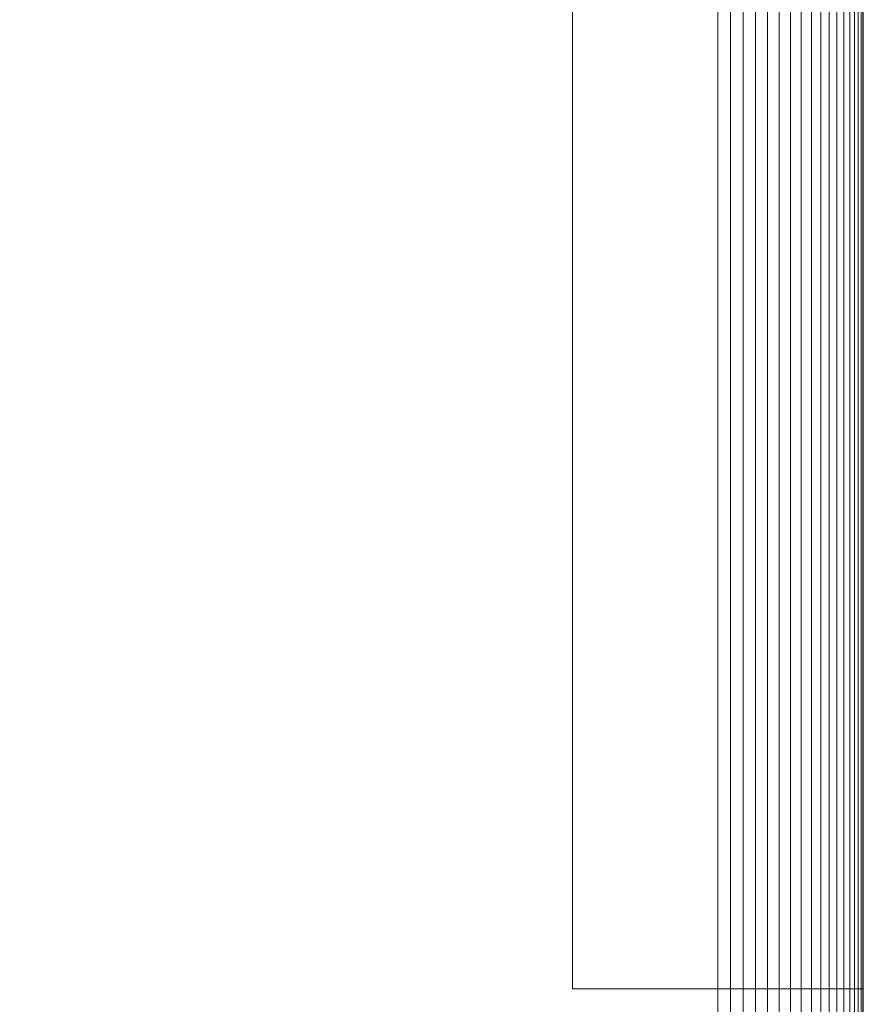
# Model space of a CAD drawing. Units: millimetres. Extents: x 6491 to 15209, y -4735 to 7604.
# Drawn here: x 9662 to 9749, y -4528 to -4426 of the extents above; entities that cross this region are included whole.
import ezdxf

# ---------------------------------------------------------------- set-up
doc = ezdxf.new("R2010")
doc.units = ezdxf.units.MM
doc.header["$LTSCALE"] = 25.4
doc.layers.add('_Plankopf DEUTSCH', color=7, linetype='Continuous', lineweight=9)

msp = doc.modelspace()

# ---------------------------------------------------------------- linework, layer by layer
at = {"layer": '_Plankopf DEUTSCH', "color": 7}
for points in [[(9733.63, -2571.19, 1742.82), (8363.63, -2571.19, 1742.82), (8363.63, -4541.19, 1742.82), (9733.63, -4541.19, 1742.82), (9733.63, -2571.19, 1742.82)], [(9734.94, -4541.19, 1742.76), (9734.94, -2571.19, 1742.76), (9733.63, -2571.19, 1742.82), (9733.63, -4541.19, 1742.82), (9734.94, -4541.19, 1742.76)], [(9736.24, -4541.19, 1742.59), (9736.24, -2571.19, 1742.59), (9734.94, -2571.19, 1742.76), (9734.94, -4541.19, 1742.76), (9736.24, -4541.19, 1742.59)], [(9737.52, -4541.19, 1742.31), (9737.52, -2571.19, 1742.31), (9736.24, -2571.19, 1742.59), (9736.24, -4541.19, 1742.59), (9737.52, -4541.19, 1742.31)], [(9738.76, -4541.19, 1741.91), (9738.76, -2571.19, 1741.91), (9737.52, -2571.19, 1742.31), (9737.52, -4541.19, 1742.31), (9738.76, -4541.19, 1741.91)], [(9739.97, -4541.19, 1741.41), (9739.97, -2571.19, 1741.41), (9738.76, -2571.19, 1741.91), (9738.76, -4541.19, 1741.91), (9739.97, -4541.19, 1741.41)], [(9741.13, -4541.19, 1740.81), (9741.13, -2571.19, 1740.81), (9739.97, -2571.19, 1741.41), (9739.97, -4541.19, 1741.41), (9741.13, -4541.19, 1740.81)], [(9742.24, -4541.19, 1740.1), (9742.24, -2571.19, 1740.1), (9741.13, -2571.19, 1740.81), (9741.13, -4541.19, 1740.81), (9742.24, -4541.19, 1740.1)], [(9743.28, -4541.19, 1739.31), (9743.28, -2571.19, 1739.31), (9742.24, -2571.19, 1740.1), (9742.24, -4541.19, 1740.1), (9743.28, -4541.19, 1739.31)], [(9744.24, -4541.19, 1738.42), (9744.24, -2571.19, 1738.42), (9743.28, -2571.19, 1739.31), (9743.28, -4541.19, 1739.31), (9744.24, -4541.19, 1738.42)], [(9745.13, -4541.19, 1737.46), (9745.13, -2571.19, 1737.46), (9744.24, -2571.19, 1738.42), (9744.24, -4541.19, 1738.42), (9745.13, -4541.19, 1737.46)], [(9745.92, -4541.19, 1736.42), (9745.92, -2571.19, 1736.42), (9745.13, -2571.19, 1737.46), (9745.13, -4541.19, 1737.46), (9745.92, -4541.19, 1736.42)], [(9746.62, -4541.19, 1735.32), (9746.62, -2571.19, 1735.32), (9745.92, -2571.19, 1736.42), (9745.92, -4541.19, 1736.42), (9746.62, -4541.19, 1735.32)], [(9747.23, -4541.19, 1734.16), (9747.23, -2571.19, 1734.16), (9746.62, -2571.19, 1735.32), (9746.62, -4541.19, 1735.32), (9747.23, -4541.19, 1734.16)], [(9747.73, -4541.19, 1732.95), (9747.73, -2571.19, 1732.95), (9747.23, -2571.19, 1734.16), (9747.23, -4541.19, 1734.16), (9747.73, -4541.19, 1732.95)], [(9748.12, -4541.19, 1731.7), (9748.12, -2571.19, 1731.7), (9747.73, -2571.19, 1732.95), (9747.73, -4541.19, 1732.95), (9748.12, -4541.19, 1731.7)], [(9748.41, -4541.19, 1730.42), (9748.41, -2571.19, 1730.42), (9748.12, -2571.19, 1731.7), (9748.12, -4541.19, 1731.7), (9748.41, -4541.19, 1730.42)], [(9748.58, -4541.19, 1729.12), (9748.58, -2571.19, 1729.12), (9748.41, -2571.19, 1730.42), (9748.41, -4541.19, 1730.42), (9748.58, -4541.19, 1729.12)], [(9748.63, -4541.19, 1727.82), (9748.63, -2571.19, 1727.82), (9748.58, -2571.19, 1729.12), (9748.58, -4541.19, 1729.12), (9748.63, -4541.19, 1727.82)], [(9718.63, -2586.19, 1516.82), (9748.63, -2586.19, 1516.82), (9748.63, -4526.19, 1516.82), (9718.63, -4526.19, 1516.82), (9718.63, -2586.19, 1516.82)], [(9718.63, -2586.19, 1541.82), (9748.63, -2586.19, 1541.82), (9748.63, -4526.19, 1541.82), (9718.63, -4526.19, 1541.82), (9718.63, -2586.19, 1541.82)], [(9718.63, -4526.19, 1541.82), (9718.63, -4526.19, 1516.82), (9718.63, -2586.19, 1516.82), (9718.63, -2586.19, 1541.82), (9718.63, -4526.19, 1541.82)], [(9748.63, -2586.19, 1541.82), (9748.63, -2586.19, 1516.82), (9748.63, -4526.19, 1516.82), (9748.63, -4526.19, 1541.82), (9748.63, -2586.19, 1541.82)], [(9748.63, -4526.19, 1541.82), (9748.63, -4526.19, 1516.82), (9718.63, -4526.19, 1516.82), (9718.63, -4526.19, 1541.82), (9748.63, -4526.19, 1541.82)]]:
    msp.add_polyline3d(points, dxfattribs=at)

doc.saveas('drawing.dxf')
